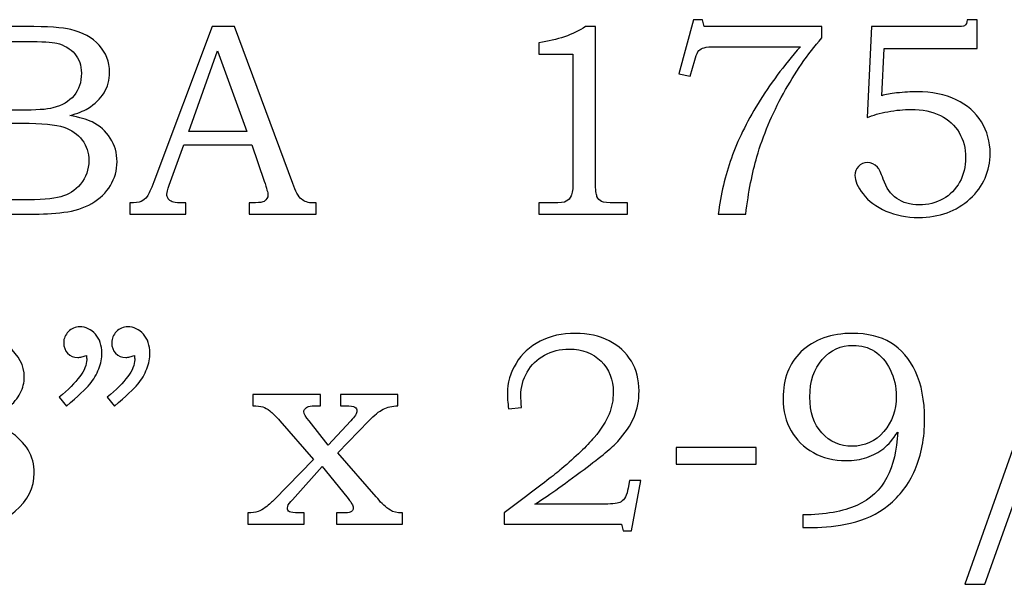
# Model space of a CAD drawing. Extents: x -2.49 to 2.11, y -0.14 to 2.91.
# Drawn here: x -2 to -1.41, y -0.14 to 0.2 of the extents above; entities that cross this region are included whole.
import ezdxf

# ---------------------------------------------------------------- set-up
doc = ezdxf.new("R2010")
doc.units = 0
doc.header["$MEASUREMENT"] = 0
doc.layers.add('LAYER_1', color=7, linetype='CONTINUOUS')

msp = doc.modelspace()

# ---------------------------------------------------------------- linework, layer by layer
at = {"layer": 'LAYER_1', "color": 250}
for points, knots in [([(-1.59402, 0.20407), (-1.59402, 0.20407), (-1.58863, 0.20407), (-1.58863, 0.20407), (-1.58863, 0.20407), (-1.58863, 0.20407), (-1.58766, 0.19993), (-1.58766, 0.19993), (-1.58766, 0.19993), (-1.58766, 0.19993), (-1.51655, 0.19993), (-1.51655, 0.19993), (-1.51655, 0.19993), (-1.51655, 0.19993), (-1.51655, 0.19301), (-1.51655, 0.19301), (-1.51655, 0.19301), (-1.52505, 0.18318), (-1.53278, 0.17201), (-1.53969, 0.15943), (-1.53969, 0.15943), (-1.54661, 0.14687), (-1.55197, 0.13409), (-1.55578, 0.12107), (-1.55578, 0.12107), (-1.55852, 0.11168), (-1.56077, 0.10012), (-1.56252, 0.0864), (-1.56252, 0.0864), (-1.56252, 0.0864), (-1.57919, 0.0864), (-1.57919, 0.0864), (-1.57919, 0.0864), (-1.57758, 0.09851), (-1.57491, 0.10982), (-1.57119, 0.12035), (-1.57119, 0.12035), (-1.56747, 0.13087), (-1.56211, 0.14187), (-1.55508, 0.15335), (-1.55508, 0.15335), (-1.54805, 0.16482), (-1.53952, 0.17626), (-1.52947, 0.1877), (-1.52947, 0.1877), (-1.52947, 0.1877), (-1.58019, 0.1877), (-1.58019, 0.1877), (-1.58019, 0.1877), (-1.58386, 0.1877), (-1.58639, 0.18754), (-1.58774, 0.18715), (-1.58774, 0.18715), (-1.58911, 0.18676), (-1.59016, 0.18618), (-1.59091, 0.18537), (-1.59091, 0.18537), (-1.59169, 0.18454), (-1.59233, 0.18309), (-1.59289, 0.18104), (-1.59289, 0.18104), (-1.59289, 0.18104), (-1.59327, 0.17951), (-1.59327, 0.17951), (-1.59327, 0.17951), (-1.59327, 0.17951), (-1.59605, 0.1699), (-1.59605, 0.1699), (-1.59605, 0.1699), (-1.59605, 0.1699), (-1.60297, 0.17137), (-1.60297, 0.17137), (-1.60297, 0.17137), (-1.60297, 0.17137), (-1.59402, 0.20407), (-1.59402, 0.20407)], [0, 0, 0, 0, 0.052632, 0.052632, 0.052632, 0.052632, 0.105263, 0.105263, 0.105263, 0.105263, 0.157895, 0.157895, 0.157895, 0.157895, 0.210526, 0.210526, 0.210526, 0.210526, 0.263158, 0.263158, 0.263158, 0.263158, 0.315789, 0.315789, 0.315789, 0.315789, 0.368421, 0.368421, 0.368421, 0.368421, 0.421053, 0.421053, 0.421053, 0.421053, 0.473684, 0.473684, 0.473684, 0.473684, 0.526316, 0.526316, 0.526316, 0.526316, 0.578947, 0.578947, 0.578947, 0.578947, 0.631579, 0.631579, 0.631579, 0.631579, 0.684211, 0.684211, 0.684211, 0.684211, 0.736842, 0.736842, 0.736842, 0.736842, 0.789474, 0.789474, 0.789474, 0.789474, 0.842105, 0.842105, 0.842105, 0.842105, 0.894737, 0.894737, 0.894737, 0.894737, 0.947368, 0.947368, 0.947368, 0.947368, 1, 1, 1, 1]), ([(-1.48633, 0.19993), (-1.48633, 0.19993), (-1.43572, 0.19993), (-1.43572, 0.19993), (-1.43572, 0.19993), (-1.43263, 0.19993), (-1.43074, 0.20009), (-1.43011, 0.20043), (-1.43011, 0.20043), (-1.42919, 0.20096), (-1.42863, 0.20212), (-1.42847, 0.2039), (-1.42847, 0.2039), (-1.42847, 0.2039), (-1.42252, 0.2039), (-1.42252, 0.2039), (-1.42252, 0.2039), (-1.42252, 0.2039), (-1.42252, 0.18673), (-1.42252, 0.18673), (-1.42252, 0.18673), (-1.42252, 0.18673), (-1.47877, 0.18673), (-1.47877, 0.18673), (-1.47877, 0.18673), (-1.47877, 0.18673), (-1.48016, 0.15809), (-1.48016, 0.15809), (-1.48016, 0.15809), (-1.47783, 0.15876), (-1.47485, 0.15929), (-1.47127, 0.15974), (-1.47127, 0.15974), (-1.46666, 0.16026), (-1.46255, 0.16054), (-1.45891, 0.16054), (-1.45891, 0.16054), (-1.44985, 0.16054), (-1.44197, 0.1589), (-1.43522, 0.15565), (-1.43522, 0.15565), (-1.4285, 0.1524), (-1.42339, 0.14793), (-1.41989, 0.14226), (-1.41989, 0.14226), (-1.41639, 0.13659), (-1.41463, 0.13026), (-1.41463, 0.12326), (-1.41463, 0.12326), (-1.41463, 0.11243), (-1.41872, 0.10324), (-1.42685, 0.09571), (-1.42685, 0.09571), (-1.435, 0.08821), (-1.44535, 0.08446), (-1.45794, 0.08446), (-1.45794, 0.08446), (-1.46522, 0.08446), (-1.47177, 0.08576), (-1.47766, 0.08835), (-1.47766, 0.08835), (-1.48355, 0.09096), (-1.48816, 0.0944), (-1.49147, 0.09865), (-1.49147, 0.09865), (-1.49477, 0.1029), (-1.49644, 0.10665), (-1.49644, 0.10985), (-1.49644, 0.10985), (-1.49644, 0.11196), (-1.49572, 0.11379), (-1.4943, 0.11535), (-1.4943, 0.11535), (-1.49291, 0.11687), (-1.49108, 0.11765), (-1.48885, 0.11765), (-1.48885, 0.11765), (-1.48658, 0.11765), (-1.48458, 0.11671), (-1.48283, 0.11479), (-1.48283, 0.11479), (-1.48185, 0.11382), (-1.48069, 0.11143), (-1.47933, 0.10765), (-1.47933, 0.10765), (-1.4775, 0.10232), (-1.47474, 0.09843), (-1.47111, 0.09593), (-1.47111, 0.09593), (-1.46755, 0.09337), (-1.46302, 0.09209), (-1.45761, 0.09209), (-1.45761, 0.09209), (-1.45219, 0.09209), (-1.44735, 0.09329), (-1.44313, 0.09565), (-1.44313, 0.09565), (-1.43888, 0.09798), (-1.43555, 0.1014), (-1.43311, 0.10582), (-1.43311, 0.10582), (-1.43066, 0.11024), (-1.42944, 0.11515), (-1.42944, 0.12057), (-1.42944, 0.12057), (-1.42944, 0.12629), (-1.43077, 0.13135), (-1.43341, 0.13579), (-1.43341, 0.13579), (-1.43602, 0.14024), (-1.4398, 0.1437), (-1.44472, 0.14612), (-1.44472, 0.14612), (-1.44963, 0.14857), (-1.45561, 0.14979), (-1.46266, 0.14979), (-1.46266, 0.14979), (-1.46694, 0.14979), (-1.47155, 0.14935), (-1.47644, 0.1484), (-1.47644, 0.1484), (-1.48135, 0.14748), (-1.48558, 0.14632), (-1.48911, 0.1449), (-1.48911, 0.1449), (-1.48911, 0.1449), (-1.48633, 0.19993), (-1.48633, 0.19993)], [0, 0, 0, 0, 0.03125, 0.03125, 0.03125, 0.03125, 0.0625, 0.0625, 0.0625, 0.0625, 0.09375, 0.09375, 0.09375, 0.09375, 0.125, 0.125, 0.125, 0.125, 0.15625, 0.15625, 0.15625, 0.15625, 0.1875, 0.1875, 0.1875, 0.1875, 0.21875, 0.21875, 0.21875, 0.21875, 0.25, 0.25, 0.25, 0.25, 0.28125, 0.28125, 0.28125, 0.28125, 0.3125, 0.3125, 0.3125, 0.3125, 0.34375, 0.34375, 0.34375, 0.34375, 0.375, 0.375, 0.375, 0.375, 0.40625, 0.40625, 0.40625, 0.40625, 0.4375, 0.4375, 0.4375, 0.4375, 0.46875, 0.46875, 0.46875, 0.46875, 0.5, 0.5, 0.5, 0.5, 0.53125, 0.53125, 0.53125, 0.53125, 0.5625, 0.5625, 0.5625, 0.5625, 0.59375, 0.59375, 0.59375, 0.59375, 0.625, 0.625, 0.625, 0.625, 0.65625, 0.65625, 0.65625, 0.65625, 0.6875, 0.6875, 0.6875, 0.6875, 0.71875, 0.71875, 0.71875, 0.71875, 0.75, 0.75, 0.75, 0.75, 0.78125, 0.78125, 0.78125, 0.78125, 0.8125, 0.8125, 0.8125, 0.8125, 0.84375, 0.84375, 0.84375, 0.84375, 0.875, 0.875, 0.875, 0.875, 0.90625, 0.90625, 0.90625, 0.90625, 0.9375, 0.9375, 0.9375, 0.9375, 0.96875, 0.96875, 0.96875, 0.96875, 1, 1, 1, 1]), ([(-2.05194, 0.19993), (-2.05194, 0.19993), (-1.99797, 0.19993), (-1.99797, 0.19993), (-1.99797, 0.19993), (-1.9848, 0.19993), (-1.97577, 0.19932), (-1.97089, 0.19812), (-1.97089, 0.19812), (-1.96366, 0.1964), (-1.95797, 0.19326), (-1.95374, 0.1887), (-1.95374, 0.1887), (-1.94955, 0.18415), (-1.94744, 0.17865), (-1.94744, 0.17226), (-1.94744, 0.17226), (-1.94744, 0.16765), (-1.94855, 0.16351), (-1.95077, 0.15985), (-1.95077, 0.15985), (-1.953, 0.15618), (-1.95624, 0.15304), (-1.96047, 0.15046), (-1.96047, 0.15046), (-1.96319, 0.14876), (-1.96686, 0.14732), (-1.97152, 0.14612), (-1.97152, 0.14612), (-1.96561, 0.14504), (-1.96111, 0.14374), (-1.95802, 0.14224), (-1.95802, 0.14224), (-1.95336, 0.13996), (-1.94966, 0.13671), (-1.94697, 0.13246), (-1.94697, 0.13246), (-1.94424, 0.12824), (-1.94289, 0.12346), (-1.94289, 0.11815), (-1.94289, 0.11815), (-1.94289, 0.11298), (-1.94422, 0.10821), (-1.94689, 0.10382), (-1.94689, 0.10382), (-1.94952, 0.09943), (-1.9533, 0.09582), (-1.95813, 0.09298), (-1.95813, 0.09298), (-1.963, 0.09018), (-1.96866, 0.08837), (-1.97511, 0.08757), (-1.97511, 0.08757), (-1.98158, 0.08679), (-1.98822, 0.0864), (-1.99505, 0.0864), (-1.99505, 0.0864), (-1.99505, 0.0864), (-2.05194, 0.0864), (-2.05194, 0.0864), (-2.05194, 0.0864), (-2.05194, 0.0864), (-2.05194, 0.09324), (-2.05194, 0.09324), (-2.05194, 0.09324), (-2.05194, 0.09324), (-2.04811, 0.09324), (-2.04811, 0.09324), (-2.04811, 0.09324), (-2.04441, 0.09324), (-2.04191, 0.09382), (-2.04055, 0.09496), (-2.04055, 0.09496), (-2.03858, 0.09651), (-2.03761, 0.09912), (-2.03761, 0.10276), (-2.03761, 0.10276), (-2.03761, 0.10276), (-2.03761, 0.18162), (-2.03761, 0.18162), (-2.03761, 0.18162), (-2.03761, 0.18532), (-2.03791, 0.18782), (-2.0385, 0.18918), (-2.0385, 0.18918), (-2.03911, 0.19054), (-2.04, 0.19151), (-2.04119, 0.19212), (-2.04119, 0.19212), (-2.04238, 0.1927), (-2.04469, 0.19301), (-2.04811, 0.19301), (-2.04811, 0.19301), (-2.04811, 0.19301), (-2.05194, 0.19301), (-2.05194, 0.19301), (-2.05194, 0.19301), (-2.05194, 0.19301), (-2.05194, 0.19993), (-2.05194, 0.19993)], [0, 0, 0, 0, 0.04, 0.04, 0.04, 0.04, 0.08, 0.08, 0.08, 0.08, 0.12, 0.12, 0.12, 0.12, 0.16, 0.16, 0.16, 0.16, 0.2, 0.2, 0.2, 0.2, 0.24, 0.24, 0.24, 0.24, 0.28, 0.28, 0.28, 0.28, 0.32, 0.32, 0.32, 0.32, 0.36, 0.36, 0.36, 0.36, 0.4, 0.4, 0.4, 0.4, 0.44, 0.44, 0.44, 0.44, 0.48, 0.48, 0.48, 0.48, 0.52, 0.52, 0.52, 0.52, 0.56, 0.56, 0.56, 0.56, 0.6, 0.6, 0.6, 0.6, 0.64, 0.64, 0.64, 0.64, 0.68, 0.68, 0.68, 0.68, 0.72, 0.72, 0.72, 0.72, 0.76, 0.76, 0.76, 0.76, 0.8, 0.8, 0.8, 0.8, 0.84, 0.84, 0.84, 0.84, 0.88, 0.88, 0.88, 0.88, 0.92, 0.92, 0.92, 0.92, 0.96, 0.96, 0.96, 0.96, 1, 1, 1, 1]), ([(-1.88528, 0.19993), (-1.88528, 0.19993), (-1.87186, 0.19993), (-1.87186, 0.19993), (-1.87186, 0.19993), (-1.87186, 0.19993), (-1.83661, 0.10504), (-1.83661, 0.10504), (-1.83661, 0.10504), (-1.83489, 0.10026), (-1.83314, 0.09709), (-1.83136, 0.09557), (-1.83136, 0.09557), (-1.82961, 0.09401), (-1.82722, 0.09324), (-1.82425, 0.09324), (-1.82425, 0.09324), (-1.82425, 0.09324), (-1.82247, 0.09324), (-1.82247, 0.09324), (-1.82247, 0.09324), (-1.82247, 0.09324), (-1.82247, 0.0864), (-1.82247, 0.0864), (-1.82247, 0.0864), (-1.82247, 0.0864), (-1.86291, 0.0864), (-1.86291, 0.0864), (-1.86291, 0.0864), (-1.86291, 0.0864), (-1.86291, 0.09324), (-1.86291, 0.09324), (-1.86291, 0.09324), (-1.86161, 0.09335), (-1.86033, 0.0934), (-1.85908, 0.0934), (-1.85908, 0.0934), (-1.85647, 0.0934), (-1.85478, 0.09368), (-1.85394, 0.09421), (-1.85394, 0.09421), (-1.85239, 0.09524), (-1.85158, 0.09654), (-1.85158, 0.09812), (-1.85158, 0.09812), (-1.85158, 0.09926), (-1.85236, 0.10204), (-1.85386, 0.10651), (-1.85386, 0.10651), (-1.85386, 0.10651), (-1.86136, 0.12848), (-1.86136, 0.12848), (-1.86136, 0.12848), (-1.86136, 0.12848), (-1.90252, 0.12848), (-1.90252, 0.12848), (-1.90252, 0.12848), (-1.90252, 0.12848), (-1.91133, 0.1039), (-1.91133, 0.1039), (-1.91133, 0.1039), (-1.91225, 0.10135), (-1.91272, 0.09959), (-1.91272, 0.09859), (-1.91272, 0.09859), (-1.91272, 0.09751), (-1.91241, 0.09657), (-1.91186, 0.09576), (-1.91186, 0.09576), (-1.91128, 0.09496), (-1.91052, 0.09435), (-1.90952, 0.09393), (-1.90952, 0.09393), (-1.90855, 0.09351), (-1.907, 0.09332), (-1.9048, 0.09332), (-1.9048, 0.09332), (-1.90336, 0.09332), (-1.90217, 0.09329), (-1.90125, 0.09324), (-1.90125, 0.09324), (-1.90125, 0.09324), (-1.90125, 0.0864), (-1.90125, 0.0864), (-1.90125, 0.0864), (-1.90125, 0.0864), (-1.93517, 0.0864), (-1.93517, 0.0864), (-1.93517, 0.0864), (-1.93517, 0.0864), (-1.93517, 0.09324), (-1.93517, 0.09324), (-1.93517, 0.09324), (-1.93202, 0.09324), (-1.92975, 0.09354), (-1.92839, 0.09418), (-1.92839, 0.09418), (-1.927, 0.09479), (-1.92578, 0.09579), (-1.92475, 0.09718), (-1.92475, 0.09718), (-1.92372, 0.09857), (-1.92236, 0.10148), (-1.92069, 0.10593), (-1.92069, 0.10593), (-1.92069, 0.10593), (-1.88528, 0.19993), (-1.88528, 0.19993)], [0, 0, 0, 0, 0.037037, 0.037037, 0.037037, 0.037037, 0.074074, 0.074074, 0.074074, 0.074074, 0.111111, 0.111111, 0.111111, 0.111111, 0.148148, 0.148148, 0.148148, 0.148148, 0.185185, 0.185185, 0.185185, 0.185185, 0.222222, 0.222222, 0.222222, 0.222222, 0.259259, 0.259259, 0.259259, 0.259259, 0.296296, 0.296296, 0.296296, 0.296296, 0.333333, 0.333333, 0.333333, 0.333333, 0.37037, 0.37037, 0.37037, 0.37037, 0.407407, 0.407407, 0.407407, 0.407407, 0.444444, 0.444444, 0.444444, 0.444444, 0.481481, 0.481481, 0.481481, 0.481481, 0.518519, 0.518519, 0.518519, 0.518519, 0.555556, 0.555556, 0.555556, 0.555556, 0.592593, 0.592593, 0.592593, 0.592593, 0.62963, 0.62963, 0.62963, 0.62963, 0.666667, 0.666667, 0.666667, 0.666667, 0.703704, 0.703704, 0.703704, 0.703704, 0.740741, 0.740741, 0.740741, 0.740741, 0.777778, 0.777778, 0.777778, 0.777778, 0.814815, 0.814815, 0.814815, 0.814815, 0.851852, 0.851852, 0.851852, 0.851852, 0.888889, 0.888889, 0.888889, 0.888889, 0.925926, 0.925926, 0.925926, 0.925926, 0.962963, 0.962963, 0.962963, 0.962963, 1, 1, 1, 1]), ([(-1.65944, 0.19993), (-1.65944, 0.19993), (-1.65336, 0.19993), (-1.65336, 0.19993), (-1.65336, 0.19993), (-1.65336, 0.19993), (-1.65336, 0.10568), (-1.65336, 0.10568), (-1.65336, 0.10568), (-1.65336, 0.10124), (-1.65305, 0.09837), (-1.6525, 0.09709), (-1.6525, 0.09709), (-1.65191, 0.09582), (-1.651, 0.09487), (-1.64969, 0.09421), (-1.64969, 0.09421), (-1.64839, 0.09357), (-1.6458, 0.09324), (-1.64194, 0.09324), (-1.64194, 0.09324), (-1.64194, 0.09324), (-1.63397, 0.09324), (-1.63397, 0.09324), (-1.63397, 0.09324), (-1.63397, 0.09324), (-1.63397, 0.0864), (-1.63397, 0.0864), (-1.63397, 0.0864), (-1.63397, 0.0864), (-1.68761, 0.0864), (-1.68761, 0.0864), (-1.68761, 0.0864), (-1.68761, 0.0864), (-1.68761, 0.09324), (-1.68761, 0.09324), (-1.68761, 0.09324), (-1.68761, 0.09324), (-1.67875, 0.09324), (-1.67875, 0.09324), (-1.67875, 0.09324), (-1.67489, 0.09324), (-1.67233, 0.09357), (-1.67105, 0.09426), (-1.67105, 0.09426), (-1.66978, 0.09493), (-1.66878, 0.09601), (-1.66808, 0.09751), (-1.66808, 0.09751), (-1.66739, 0.09901), (-1.66702, 0.10174), (-1.66702, 0.10568), (-1.66702, 0.10568), (-1.66702, 0.10568), (-1.66702, 0.18315), (-1.66702, 0.18315), (-1.66702, 0.18315), (-1.66702, 0.18315), (-1.68761, 0.18315), (-1.68761, 0.18315), (-1.68761, 0.18315), (-1.68761, 0.18315), (-1.68761, 0.19015), (-1.68761, 0.19015), (-1.68761, 0.19015), (-1.67639, 0.19173), (-1.667, 0.19498), (-1.65944, 0.19993)], [0, 0, 0, 0, 0.058824, 0.058824, 0.058824, 0.058824, 0.117647, 0.117647, 0.117647, 0.117647, 0.176471, 0.176471, 0.176471, 0.176471, 0.235294, 0.235294, 0.235294, 0.235294, 0.294118, 0.294118, 0.294118, 0.294118, 0.352941, 0.352941, 0.352941, 0.352941, 0.411765, 0.411765, 0.411765, 0.411765, 0.470588, 0.470588, 0.470588, 0.470588, 0.529412, 0.529412, 0.529412, 0.529412, 0.588235, 0.588235, 0.588235, 0.588235, 0.647059, 0.647059, 0.647059, 0.647059, 0.705882, 0.705882, 0.705882, 0.705882, 0.764706, 0.764706, 0.764706, 0.764706, 0.823529, 0.823529, 0.823529, 0.823529, 0.882353, 0.882353, 0.882353, 0.882353, 0.941176, 0.941176, 0.941176, 0.941176, 1, 1, 1, 1]), ([(-2.02238, 0.1909), (-2.02238, 0.1909), (-2.02238, 0.14932), (-2.02238, 0.14932), (-2.02238, 0.14932), (-2.02238, 0.14932), (-2.00163, 0.14932), (-2.00163, 0.14932), (-2.00163, 0.14932), (-1.99194, 0.14932), (-1.98527, 0.14976), (-1.98172, 0.15068), (-1.98172, 0.15068), (-1.97611, 0.15215), (-1.97186, 0.15465), (-1.96889, 0.15818), (-1.96889, 0.15818), (-1.96594, 0.1617), (-1.96444, 0.16624), (-1.96444, 0.17176), (-1.96444, 0.17176), (-1.96444, 0.17643), (-1.9658, 0.18032), (-1.96847, 0.18346), (-1.96847, 0.18346), (-1.97116, 0.18657), (-1.97477, 0.1887), (-1.97927, 0.18985), (-1.97927, 0.18985), (-1.98219, 0.19054), (-1.98827, 0.1909), (-1.9975, 0.1909), (-1.9975, 0.1909), (-1.9975, 0.1909), (-2.02238, 0.1909), (-2.02238, 0.1909)], [0, 0, 0, 0, 0.111111, 0.111111, 0.111111, 0.111111, 0.222222, 0.222222, 0.222222, 0.222222, 0.333333, 0.333333, 0.333333, 0.333333, 0.444444, 0.444444, 0.444444, 0.444444, 0.555556, 0.555556, 0.555556, 0.555556, 0.666667, 0.666667, 0.666667, 0.666667, 0.777778, 0.777778, 0.777778, 0.777778, 0.888889, 0.888889, 0.888889, 0.888889, 1, 1, 1, 1]), ([(-1.89952, 0.13646), (-1.89952, 0.13646), (-1.86444, 0.13646), (-1.86444, 0.13646), (-1.86444, 0.13646), (-1.86444, 0.13646), (-1.88202, 0.18529), (-1.88202, 0.18529), (-1.88202, 0.18529), (-1.88202, 0.18529), (-1.89952, 0.13646), (-1.89952, 0.13646)], [0, 0, 0, 0, 0.333333, 0.333333, 0.333333, 0.333333, 0.666667, 0.666667, 0.666667, 0.666667, 1, 1, 1, 1]), ([(-2.02238, 0.14148), (-2.02238, 0.14148), (-2.02238, 0.10424), (-2.02238, 0.10424), (-2.02238, 0.10424), (-2.02238, 0.10048), (-2.02222, 0.09826), (-2.02191, 0.09754), (-2.02191, 0.09754), (-2.02147, 0.09657), (-2.02061, 0.0959), (-2.0193, 0.09551), (-2.0193, 0.09551), (-2.01838, 0.09524), (-2.01577, 0.09509), (-2.0115, 0.09509), (-2.0115, 0.09509), (-2.0115, 0.09509), (-2.00041, 0.09509), (-2.00041, 0.09509), (-2.00041, 0.09509), (-1.98947, 0.09509), (-1.98163, 0.09571), (-1.97694, 0.09693), (-1.97694, 0.09693), (-1.97224, 0.09815), (-1.96824, 0.10074), (-1.96494, 0.10468), (-1.96494, 0.10468), (-1.96163, 0.10859), (-1.95997, 0.11335), (-1.95997, 0.11887), (-1.95997, 0.11887), (-1.95997, 0.12354), (-1.96133, 0.12768), (-1.964, 0.13129), (-1.964, 0.13129), (-1.96669, 0.1349), (-1.97041, 0.13748), (-1.97516, 0.13909), (-1.97516, 0.13909), (-1.97991, 0.14071), (-1.98833, 0.14148), (-2.00041, 0.14148), (-2.00041, 0.14148), (-2.00041, 0.14148), (-2.02238, 0.14148), (-2.02238, 0.14148)], [0, 0, 0, 0, 0.083333, 0.083333, 0.083333, 0.083333, 0.166667, 0.166667, 0.166667, 0.166667, 0.25, 0.25, 0.25, 0.25, 0.333333, 0.333333, 0.333333, 0.333333, 0.416667, 0.416667, 0.416667, 0.416667, 0.5, 0.5, 0.5, 0.5, 0.583333, 0.583333, 0.583333, 0.583333, 0.666667, 0.666667, 0.666667, 0.666667, 0.75, 0.75, 0.75, 0.75, 0.833333, 0.833333, 0.833333, 0.833333, 0.916667, 0.916667, 0.916667, 0.916667, 1, 1, 1, 1]), ([(-1.97355, -0.02965), (-1.97355, -0.02965), (-1.97794, -0.02426), (-1.97794, -0.02426), (-1.97794, -0.02426), (-1.96682, -0.01521), (-1.96124, -0.00765), (-1.96124, -0.00157), (-1.96124, -0.00157), (-1.96124, -0.00088), (-1.9613, 0.00001), (-1.96141, 0.00104), (-1.96141, 0.00104), (-1.96232, 0.00065), (-1.96324, 0.00035), (-1.9641, 0.00015), (-1.9641, 0.00015), (-1.96496, -0.00007), (-1.96577, -0.00018), (-1.96655, -0.00018), (-1.96655, -0.00018), (-1.96916, -0.00018), (-1.97124, 0.00065), (-1.9728, 0.00235), (-1.9728, 0.00235), (-1.97438, 0.00401), (-1.97516, 0.00615), (-1.97516, 0.00876), (-1.97516, 0.00876), (-1.97516, 0.01132), (-1.97421, 0.01354), (-1.97232, 0.01543), (-1.97232, 0.01543), (-1.97041, 0.01735), (-1.96813, 0.01829), (-1.96549, 0.01829), (-1.96549, 0.01829), (-1.9618, 0.01829), (-1.95863, 0.01682), (-1.95599, 0.01385), (-1.95599, 0.01385), (-1.95338, 0.0109), (-1.95205, 0.00709), (-1.95205, 0.00243), (-1.95205, 0.00243), (-1.95205, -0.00063), (-1.95269, -0.00382), (-1.95394, -0.00715), (-1.95394, -0.00715), (-1.95519, -0.01049), (-1.95699, -0.01357), (-1.95938, -0.01643), (-1.95938, -0.01643), (-1.96177, -0.01926), (-1.96649, -0.02368), (-1.97355, -0.02965)], [0, 0, 0, 0, 0.071429, 0.071429, 0.071429, 0.071429, 0.142857, 0.142857, 0.142857, 0.142857, 0.214286, 0.214286, 0.214286, 0.214286, 0.285714, 0.285714, 0.285714, 0.285714, 0.357143, 0.357143, 0.357143, 0.357143, 0.428571, 0.428571, 0.428571, 0.428571, 0.5, 0.5, 0.5, 0.5, 0.571429, 0.571429, 0.571429, 0.571429, 0.642857, 0.642857, 0.642857, 0.642857, 0.714286, 0.714286, 0.714286, 0.714286, 0.785714, 0.785714, 0.785714, 0.785714, 0.857143, 0.857143, 0.857143, 0.857143, 0.928571, 0.928571, 0.928571, 0.928571, 1, 1, 1, 1]), ([(-1.94449, -0.02965), (-1.94449, -0.02965), (-1.94888, -0.02426), (-1.94888, -0.02426), (-1.94888, -0.02426), (-1.93777, -0.01521), (-1.93219, -0.00765), (-1.93219, -0.00157), (-1.93219, -0.00157), (-1.93219, -0.00088), (-1.93224, 0.00001), (-1.93235, 0.00104), (-1.93235, 0.00104), (-1.93327, 0.00065), (-1.93419, 0.00035), (-1.93505, 0.00015), (-1.93505, 0.00015), (-1.93591, -0.00007), (-1.93674, -0.00018), (-1.93757, -0.00018), (-1.93757, -0.00018), (-1.94013, -0.00018), (-1.94219, 0.00065), (-1.94374, 0.00235), (-1.94374, 0.00235), (-1.94532, 0.00401), (-1.9461, 0.00615), (-1.9461, 0.00876), (-1.9461, 0.00876), (-1.9461, 0.01132), (-1.94516, 0.01354), (-1.94327, 0.01543), (-1.94327, 0.01543), (-1.94138, 0.01735), (-1.93907, 0.01829), (-1.93644, 0.01829), (-1.93644, 0.01829), (-1.93274, 0.01829), (-1.92957, 0.01682), (-1.92694, 0.01385), (-1.92694, 0.01385), (-1.92433, 0.0109), (-1.92299, 0.00709), (-1.92299, 0.00243), (-1.92299, 0.00243), (-1.92299, -0.00063), (-1.92363, -0.00382), (-1.92488, -0.00715), (-1.92488, -0.00715), (-1.92613, -0.01049), (-1.92794, -0.01357), (-1.93032, -0.01643), (-1.93032, -0.01643), (-1.93271, -0.01926), (-1.93744, -0.02368), (-1.94449, -0.02965)], [0, 0, 0, 0, 0.071429, 0.071429, 0.071429, 0.071429, 0.142857, 0.142857, 0.142857, 0.142857, 0.214286, 0.214286, 0.214286, 0.214286, 0.285714, 0.285714, 0.285714, 0.285714, 0.357143, 0.357143, 0.357143, 0.357143, 0.428571, 0.428571, 0.428571, 0.428571, 0.5, 0.5, 0.5, 0.5, 0.571429, 0.571429, 0.571429, 0.571429, 0.642857, 0.642857, 0.642857, 0.642857, 0.714286, 0.714286, 0.714286, 0.714286, 0.785714, 0.785714, 0.785714, 0.785714, 0.857143, 0.857143, 0.857143, 0.857143, 0.928571, 0.928571, 0.928571, 0.928571, 1, 1, 1, 1]), ([(-1.36221, 0.01829), (-1.36221, 0.01829), (-1.4178, -0.13741), (-1.4178, -0.13741), (-1.4178, -0.13741), (-1.4178, -0.13741), (-1.42985, -0.13741), (-1.42985, -0.13741), (-1.42985, -0.13741), (-1.42985, -0.13741), (-1.3746, 0.01829), (-1.3746, 0.01829), (-1.3746, 0.01829), (-1.3746, 0.01829), (-1.36221, 0.01829), (-1.36221, 0.01829)], [0, 0, 0, 0, 0.25, 0.25, 0.25, 0.25, 0.5, 0.5, 0.5, 0.5, 0.75, 0.75, 0.75, 0.75, 1, 1, 1, 1]), ([(-2.02255, -0.0381), (-2.01613, -0.04054), (-2.01124, -0.04285), (-2.00788, -0.04502), (-2.00788, -0.04502), (-2.00296, -0.04818), (-1.99924, -0.05188), (-1.99674, -0.05613), (-1.99674, -0.05613), (-1.99424, -0.06041), (-1.99299, -0.06502), (-1.99299, -0.07002), (-1.99299, -0.07002), (-1.99299, -0.07896), (-1.99685, -0.08671), (-2.00455, -0.09324), (-2.00455, -0.09324), (-2.01227, -0.09979), (-2.02266, -0.10304), (-2.03572, -0.10304), (-2.03572, -0.10304), (-2.04955, -0.10304), (-2.06041, -0.09935), (-2.06827, -0.09199), (-2.06827, -0.09199), (-2.07452, -0.08607), (-2.07763, -0.07938), (-2.07763, -0.07188), (-2.07763, -0.07188), (-2.07763, -0.06585), (-2.07552, -0.06046), (-2.0713, -0.05568), (-2.0713, -0.05568), (-2.06619, -0.04999), (-2.05891, -0.04554), (-2.04946, -0.04235), (-2.04946, -0.04235), (-2.05685, -0.03888), (-2.06216, -0.03535), (-2.06544, -0.03176), (-2.06544, -0.03176), (-2.0696, -0.02704), (-2.07169, -0.02138), (-2.07169, -0.01477), (-2.07169, -0.01477), (-2.07169, -0.00657), (-2.0686, 0.00007), (-2.06241, 0.00509), (-2.06241, 0.00509), (-2.05483, 0.01129), (-2.04533, 0.01437), (-2.03394, 0.01437), (-2.03394, 0.01437), (-2.02352, 0.01437), (-2.0151, 0.0117), (-2.00866, 0.00637), (-2.00866, 0.00637), (-2.00224, 0.00101), (-1.99902, -0.0051), (-1.99902, -0.01199), (-1.99902, -0.01199), (-1.99902, -0.01541), (-1.99983, -0.01868), (-2.00141, -0.0218), (-2.00141, -0.0218), (-2.00302, -0.02491), (-2.00546, -0.02782), (-2.0088, -0.03049), (-2.0088, -0.03049), (-2.0121, -0.03318), (-2.01669, -0.03571), (-2.02255, -0.0381)], [0, 0, 0, 0, 0.055556, 0.055556, 0.055556, 0.055556, 0.111111, 0.111111, 0.111111, 0.111111, 0.166667, 0.166667, 0.166667, 0.166667, 0.222222, 0.222222, 0.222222, 0.222222, 0.277778, 0.277778, 0.277778, 0.277778, 0.333333, 0.333333, 0.333333, 0.333333, 0.388889, 0.388889, 0.388889, 0.388889, 0.444444, 0.444444, 0.444444, 0.444444, 0.5, 0.5, 0.5, 0.5, 0.555556, 0.555556, 0.555556, 0.555556, 0.611111, 0.611111, 0.611111, 0.611111, 0.666667, 0.666667, 0.666667, 0.666667, 0.722222, 0.722222, 0.722222, 0.722222, 0.777778, 0.777778, 0.777778, 0.777778, 0.833333, 0.833333, 0.833333, 0.833333, 0.888889, 0.888889, 0.888889, 0.888889, 0.944444, 0.944444, 0.944444, 0.944444, 1, 1, 1, 1]), ([(-1.69816, -0.03038), (-1.69816, -0.03038), (-1.70605, -0.03135), (-1.70605, -0.03135), (-1.70605, -0.03135), (-1.70649, -0.02752), (-1.70671, -0.02435), (-1.70671, -0.02191), (-1.70671, -0.02191), (-1.70671, -0.01552), (-1.70496, -0.00946), (-1.70149, -0.00377), (-1.70149, -0.00377), (-1.69802, 0.00193), (-1.69319, 0.00637), (-1.68696, 0.00957), (-1.68696, 0.00957), (-1.68077, 0.01279), (-1.67363, 0.01437), (-1.6656, 0.01437), (-1.6656, 0.01437), (-1.65785, 0.01437), (-1.65105, 0.01287), (-1.64519, 0.00987), (-1.64519, 0.00987), (-1.63933, 0.00685), (-1.63485, 0.00273), (-1.63172, -0.00252), (-1.63172, -0.00252), (-1.6286, -0.00774), (-1.62705, -0.01371), (-1.62705, -0.02046), (-1.62705, -0.02046), (-1.62705, -0.02615), (-1.62805, -0.03143), (-1.6301, -0.03626), (-1.6301, -0.03626), (-1.63213, -0.04113), (-1.63541, -0.04604), (-1.63991, -0.05096), (-1.63991, -0.05096), (-1.64327, -0.05465), (-1.65007, -0.06029), (-1.66033, -0.06791), (-1.66033, -0.06791), (-1.67324, -0.07754), (-1.68313, -0.08454), (-1.69002, -0.08891), (-1.69002, -0.08891), (-1.69002, -0.08891), (-1.64771, -0.08891), (-1.64771, -0.08891), (-1.64771, -0.08891), (-1.64271, -0.08891), (-1.63946, -0.08843), (-1.63794, -0.08752), (-1.63794, -0.08752), (-1.63583, -0.08632), (-1.63438, -0.08354), (-1.63363, -0.07921), (-1.63363, -0.07921), (-1.63363, -0.07921), (-1.63291, -0.07457), (-1.63291, -0.07457), (-1.63291, -0.07457), (-1.63291, -0.07457), (-1.62599, -0.07457), (-1.62599, -0.07457), (-1.62599, -0.07457), (-1.62599, -0.07457), (-1.63152, -0.10515), (-1.63152, -0.10515), (-1.63152, -0.10515), (-1.63152, -0.10515), (-1.63671, -0.10515), (-1.63671, -0.10515), (-1.63671, -0.10515), (-1.63671, -0.10515), (-1.63763, -0.1011), (-1.63763, -0.1011), (-1.63763, -0.1011), (-1.63763, -0.1011), (-1.70874, -0.1011), (-1.70874, -0.1011), (-1.70874, -0.1011), (-1.70874, -0.1011), (-1.70874, -0.09426), (-1.70874, -0.09426), (-1.70874, -0.09426), (-1.70874, -0.09426), (-1.69571, -0.08441), (-1.69571, -0.08441), (-1.69571, -0.08441), (-1.68585, -0.0771), (-1.6786, -0.07149), (-1.67399, -0.06757), (-1.67399, -0.06757), (-1.66527, -0.06018), (-1.65869, -0.05388), (-1.65427, -0.04865), (-1.65427, -0.04865), (-1.64985, -0.04341), (-1.6468, -0.03868), (-1.64516, -0.03449), (-1.64516, -0.03449), (-1.64349, -0.0303), (-1.64266, -0.02588), (-1.64266, -0.02126), (-1.64266, -0.02126), (-1.64266, -0.01363), (-1.64513, -0.00735), (-1.65002, -0.00246), (-1.65002, -0.00246), (-1.65494, 0.00243), (-1.66133, 0.00485), (-1.66919, 0.00485), (-1.66919, 0.00485), (-1.67483, 0.00485), (-1.67988, 0.00365), (-1.6843, 0.0012), (-1.6843, 0.0012), (-1.68871, -0.00124), (-1.69219, -0.00465), (-1.69474, -0.00907), (-1.69474, -0.00907), (-1.6973, -0.01346), (-1.69857, -0.01821), (-1.69857, -0.0233), (-1.69857, -0.0233), (-1.69857, -0.02521), (-1.69844, -0.02757), (-1.69816, -0.03038)], [0, 0, 0, 0, 0.030303, 0.030303, 0.030303, 0.030303, 0.060606, 0.060606, 0.060606, 0.060606, 0.090909, 0.090909, 0.090909, 0.090909, 0.121212, 0.121212, 0.121212, 0.121212, 0.151515, 0.151515, 0.151515, 0.151515, 0.181818, 0.181818, 0.181818, 0.181818, 0.212121, 0.212121, 0.212121, 0.212121, 0.242424, 0.242424, 0.242424, 0.242424, 0.272727, 0.272727, 0.272727, 0.272727, 0.30303, 0.30303, 0.30303, 0.30303, 0.333333, 0.333333, 0.333333, 0.333333, 0.363636, 0.363636, 0.363636, 0.363636, 0.393939, 0.393939, 0.393939, 0.393939, 0.424242, 0.424242, 0.424242, 0.424242, 0.454545, 0.454545, 0.454545, 0.454545, 0.484848, 0.484848, 0.484848, 0.484848, 0.515152, 0.515152, 0.515152, 0.515152, 0.545455, 0.545455, 0.545455, 0.545455, 0.575758, 0.575758, 0.575758, 0.575758, 0.606061, 0.606061, 0.606061, 0.606061, 0.636364, 0.636364, 0.636364, 0.636364, 0.666667, 0.666667, 0.666667, 0.666667, 0.69697, 0.69697, 0.69697, 0.69697, 0.727273, 0.727273, 0.727273, 0.727273, 0.757576, 0.757576, 0.757576, 0.757576, 0.787879, 0.787879, 0.787879, 0.787879, 0.818182, 0.818182, 0.818182, 0.818182, 0.848485, 0.848485, 0.848485, 0.848485, 0.878788, 0.878788, 0.878788, 0.878788, 0.909091, 0.909091, 0.909091, 0.909091, 0.939394, 0.939394, 0.939394, 0.939394, 0.969697, 0.969697, 0.969697, 0.969697, 1, 1, 1, 1]), ([(-1.52794, -0.10304), (-1.52794, -0.10304), (-1.52794, -0.09549), (-1.52794, -0.09549), (-1.52794, -0.09549), (-1.51446, -0.09532), (-1.5036, -0.09338), (-1.49533, -0.08965), (-1.49533, -0.08965), (-1.48705, -0.08596), (-1.48099, -0.08035), (-1.4771, -0.07285), (-1.4771, -0.07285), (-1.47321, -0.06538), (-1.47105, -0.05621), (-1.47055, -0.04535), (-1.47055, -0.04535), (-1.47333, -0.04957), (-1.47616, -0.05288), (-1.47905, -0.05521), (-1.47905, -0.05521), (-1.48196, -0.05754), (-1.48535, -0.05935), (-1.48921, -0.06065), (-1.48921, -0.06065), (-1.4931, -0.06196), (-1.49733, -0.0626), (-1.50188, -0.0626), (-1.50188, -0.0626), (-1.50927, -0.0626), (-1.51583, -0.06099), (-1.5216, -0.05771), (-1.5216, -0.05771), (-1.52738, -0.05446), (-1.53188, -0.05007), (-1.53507, -0.04454), (-1.53507, -0.04454), (-1.5383, -0.03902), (-1.53988, -0.03249), (-1.53988, -0.02502), (-1.53988, -0.02502), (-1.53988, -0.01307), (-1.53627, -0.00368), (-1.52907, 0.00315), (-1.52907, 0.00315), (-1.52107, 0.01062), (-1.51071, 0.01437), (-1.49796, 0.01437), (-1.49796, 0.01437), (-1.4888, 0.01437), (-1.48107, 0.01248), (-1.47477, 0.00868), (-1.47477, 0.00868), (-1.46849, 0.00487), (-1.46349, -0.00093), (-1.4598, -0.00874), (-1.4598, -0.00874), (-1.45613, -0.01654), (-1.45427, -0.02615), (-1.45427, -0.03754), (-1.45427, -0.03754), (-1.45427, -0.04893), (-1.45619, -0.0591), (-1.46005, -0.06807), (-1.46005, -0.06807), (-1.46391, -0.07702), (-1.4693, -0.08418), (-1.47621, -0.08957), (-1.47621, -0.08957), (-1.48313, -0.09499), (-1.49074, -0.09857), (-1.49902, -0.10038), (-1.49902, -0.10038), (-1.50733, -0.10215), (-1.51485, -0.10304), (-1.52157, -0.10304), (-1.52157, -0.10304), (-1.52157, -0.10304), (-1.52794, -0.10304), (-1.52794, -0.10304)], [0, 0, 0, 0, 0.05, 0.05, 0.05, 0.05, 0.1, 0.1, 0.1, 0.1, 0.15, 0.15, 0.15, 0.15, 0.2, 0.2, 0.2, 0.2, 0.25, 0.25, 0.25, 0.25, 0.3, 0.3, 0.3, 0.3, 0.35, 0.35, 0.35, 0.35, 0.4, 0.4, 0.4, 0.4, 0.45, 0.45, 0.45, 0.45, 0.5, 0.5, 0.5, 0.5, 0.55, 0.55, 0.55, 0.55, 0.6, 0.6, 0.6, 0.6, 0.65, 0.65, 0.65, 0.65, 0.7, 0.7, 0.7, 0.7, 0.75, 0.75, 0.75, 0.75, 0.8, 0.8, 0.8, 0.8, 0.85, 0.85, 0.85, 0.85, 0.9, 0.9, 0.9, 0.9, 0.95, 0.95, 0.95, 0.95, 1, 1, 1, 1]), ([(-1.49813, -0.05391), (-1.49038, -0.05391), (-1.48399, -0.05096), (-1.47896, -0.04507), (-1.47896, -0.04507), (-1.47396, -0.03918), (-1.47144, -0.0321), (-1.47144, -0.0238), (-1.47144, -0.0238), (-1.47144, -0.01793), (-1.47266, -0.01252), (-1.4751, -0.00754), (-1.4751, -0.00754), (-1.47755, -0.0026), (-1.48069, 0.00109), (-1.48452, 0.00351), (-1.48452, 0.00351), (-1.48833, 0.00593), (-1.49269, 0.00712), (-1.49757, 0.00712), (-1.49757, 0.00712), (-1.50499, 0.00712), (-1.51121, 0.00429), (-1.51621, -0.00138), (-1.51621, -0.00138), (-1.52119, -0.00704), (-1.52369, -0.01465), (-1.52369, -0.02418), (-1.52369, -0.02418), (-1.52369, -0.03332), (-1.52127, -0.04054), (-1.51641, -0.04588), (-1.51641, -0.04588), (-1.51155, -0.05124), (-1.50546, -0.05391), (-1.49813, -0.05391)], [0, 0, 0, 0, 0.111111, 0.111111, 0.111111, 0.111111, 0.222222, 0.222222, 0.222222, 0.222222, 0.333333, 0.333333, 0.333333, 0.333333, 0.444444, 0.444444, 0.444444, 0.444444, 0.555556, 0.555556, 0.555556, 0.555556, 0.666667, 0.666667, 0.666667, 0.666667, 0.777778, 0.777778, 0.777778, 0.777778, 0.888889, 0.888889, 0.888889, 0.888889, 1, 1, 1, 1]), ([(-1.86069, -0.02257), (-1.86069, -0.02257), (-1.81974, -0.02257), (-1.81974, -0.02257), (-1.81974, -0.02257), (-1.81974, -0.02257), (-1.81974, -0.02941), (-1.81974, -0.02941), (-1.81974, -0.02941), (-1.81974, -0.02941), (-1.82257, -0.02941), (-1.82257, -0.02941), (-1.82257, -0.02941), (-1.82421, -0.02941), (-1.82571, -0.0296), (-1.82707, -0.02996), (-1.82707, -0.02996), (-1.82788, -0.03018), (-1.82855, -0.0306), (-1.82905, -0.03124), (-1.82905, -0.03124), (-1.82957, -0.03185), (-1.82982, -0.03243), (-1.82982, -0.03299), (-1.82982, -0.03299), (-1.82982, -0.03424), (-1.8288, -0.0361), (-1.82674, -0.0386), (-1.82674, -0.0386), (-1.82674, -0.0386), (-1.8151, -0.05324), (-1.8151, -0.05324), (-1.8151, -0.05324), (-1.8151, -0.05324), (-1.80152, -0.0386), (-1.80152, -0.0386), (-1.80152, -0.0386), (-1.79902, -0.03588), (-1.79777, -0.03385), (-1.79777, -0.03249), (-1.79777, -0.03249), (-1.79777, -0.03152), (-1.79821, -0.03076), (-1.79907, -0.03021), (-1.79907, -0.03021), (-1.79994, -0.02968), (-1.8018, -0.02941), (-1.80469, -0.02941), (-1.80469, -0.02941), (-1.80469, -0.02941), (-1.80777, -0.02941), (-1.80777, -0.02941), (-1.80777, -0.02941), (-1.80777, -0.02941), (-1.80777, -0.02257), (-1.80777, -0.02257), (-1.80777, -0.02257), (-1.80777, -0.02257), (-1.77302, -0.02257), (-1.77302, -0.02257), (-1.77302, -0.02257), (-1.77302, -0.02257), (-1.77302, -0.02941), (-1.77302, -0.02941), (-1.77302, -0.02941), (-1.77644, -0.02957), (-1.77938, -0.03026), (-1.78185, -0.03152), (-1.78185, -0.03152), (-1.78432, -0.03276), (-1.78724, -0.03513), (-1.7906, -0.0386), (-1.7906, -0.0386), (-1.7906, -0.0386), (-1.80924, -0.05796), (-1.80924, -0.05796), (-1.80924, -0.05796), (-1.80924, -0.05796), (-1.78605, -0.08441), (-1.78605, -0.08441), (-1.78605, -0.08441), (-1.78605, -0.08441), (-1.78516, -0.08554), (-1.78516, -0.08554), (-1.78516, -0.08554), (-1.78288, -0.08849), (-1.78032, -0.09085), (-1.77749, -0.09263), (-1.77749, -0.09263), (-1.77594, -0.09365), (-1.77349, -0.09421), (-1.77019, -0.09426), (-1.77019, -0.09426), (-1.77019, -0.09426), (-1.77019, -0.1011), (-1.77019, -0.1011), (-1.77019, -0.1011), (-1.77019, -0.1011), (-1.81013, -0.1011), (-1.81013, -0.1011), (-1.81013, -0.1011), (-1.81013, -0.1011), (-1.81013, -0.09426), (-1.81013, -0.09426), (-1.81013, -0.09426), (-1.81013, -0.09426), (-1.80671, -0.09426), (-1.80671, -0.09426), (-1.80671, -0.09426), (-1.8041, -0.09426), (-1.80246, -0.0941), (-1.80174, -0.09376), (-1.80174, -0.09376), (-1.80057, -0.09324), (-1.79996, -0.09232), (-1.79996, -0.09102), (-1.79996, -0.09102), (-1.79996, -0.08982), (-1.80127, -0.08763), (-1.80388, -0.08441), (-1.80388, -0.08441), (-1.80388, -0.08441), (-1.81869, -0.06626), (-1.81869, -0.06626), (-1.81869, -0.06626), (-1.81869, -0.06626), (-1.83521, -0.08441), (-1.83521, -0.08441), (-1.83521, -0.08441), (-1.83521, -0.08441), (-1.83682, -0.08638), (-1.83682, -0.08638), (-1.83682, -0.08638), (-1.83682, -0.08638), (-1.83771, -0.08735), (-1.83771, -0.08735), (-1.83771, -0.08735), (-1.83907, -0.08882), (-1.83977, -0.0901), (-1.83977, -0.09124), (-1.83977, -0.09124), (-1.83977, -0.09229), (-1.83935, -0.09304), (-1.83849, -0.09354), (-1.83849, -0.09354), (-1.83766, -0.09402), (-1.83577, -0.09426), (-1.83285, -0.09426), (-1.83285, -0.09426), (-1.83285, -0.09426), (-1.82957, -0.09426), (-1.82957, -0.09426), (-1.82957, -0.09426), (-1.82957, -0.09426), (-1.82957, -0.1011), (-1.82957, -0.1011), (-1.82957, -0.1011), (-1.82957, -0.1011), (-1.86385, -0.1011), (-1.86385, -0.1011), (-1.86385, -0.1011), (-1.86385, -0.1011), (-1.86385, -0.09426), (-1.86385, -0.09426), (-1.86385, -0.09426), (-1.86119, -0.09421), (-1.8591, -0.09393), (-1.85757, -0.09341), (-1.85757, -0.09341), (-1.85607, -0.09291), (-1.8546, -0.0921), (-1.85319, -0.09102), (-1.85319, -0.09102), (-1.85074, -0.08904), (-1.84899, -0.08752), (-1.84791, -0.08638), (-1.84791, -0.08638), (-1.84791, -0.08638), (-1.82405, -0.06188), (-1.82405, -0.06188), (-1.82405, -0.06188), (-1.82405, -0.06188), (-1.84432, -0.0386), (-1.84432, -0.0386), (-1.84432, -0.0386), (-1.84688, -0.03571), (-1.84888, -0.03371), (-1.85038, -0.03254), (-1.85038, -0.03254), (-1.85188, -0.03138), (-1.85332, -0.03054), (-1.85474, -0.0301), (-1.85474, -0.0301), (-1.85616, -0.02963), (-1.85813, -0.02941), (-1.86069, -0.02941), (-1.86069, -0.02941), (-1.86069, -0.02941), (-1.86069, -0.02257), (-1.86069, -0.02257)], [0, 0, 0, 0, 0.02, 0.02, 0.02, 0.02, 0.04, 0.04, 0.04, 0.04, 0.06, 0.06, 0.06, 0.06, 0.08, 0.08, 0.08, 0.08, 0.1, 0.1, 0.1, 0.1, 0.12, 0.12, 0.12, 0.12, 0.14, 0.14, 0.14, 0.14, 0.16, 0.16, 0.16, 0.16, 0.18, 0.18, 0.18, 0.18, 0.2, 0.2, 0.2, 0.2, 0.22, 0.22, 0.22, 0.22, 0.24, 0.24, 0.24, 0.24, 0.26, 0.26, 0.26, 0.26, 0.28, 0.28, 0.28, 0.28, 0.3, 0.3, 0.3, 0.3, 0.32, 0.32, 0.32, 0.32, 0.34, 0.34, 0.34, 0.34, 0.36, 0.36, 0.36, 0.36, 0.38, 0.38, 0.38, 0.38, 0.4, 0.4, 0.4, 0.4, 0.42, 0.42, 0.42, 0.42, 0.44, 0.44, 0.44, 0.44, 0.46, 0.46, 0.46, 0.46, 0.48, 0.48, 0.48, 0.48, 0.5, 0.5, 0.5, 0.5, 0.52, 0.52, 0.52, 0.52, 0.54, 0.54, 0.54, 0.54, 0.56, 0.56, 0.56, 0.56, 0.58, 0.58, 0.58, 0.58, 0.6, 0.6, 0.6, 0.6, 0.62, 0.62, 0.62, 0.62, 0.64, 0.64, 0.64, 0.64, 0.66, 0.66, 0.66, 0.66, 0.68, 0.68, 0.68, 0.68, 0.7, 0.7, 0.7, 0.7, 0.72, 0.72, 0.72, 0.72, 0.74, 0.74, 0.74, 0.74, 0.76, 0.76, 0.76, 0.76, 0.78, 0.78, 0.78, 0.78, 0.8, 0.8, 0.8, 0.8, 0.82, 0.82, 0.82, 0.82, 0.84, 0.84, 0.84, 0.84, 0.86, 0.86, 0.86, 0.86, 0.88, 0.88, 0.88, 0.88, 0.9, 0.9, 0.9, 0.9, 0.92, 0.92, 0.92, 0.92, 0.94, 0.94, 0.94, 0.94, 0.96, 0.96, 0.96, 0.96, 0.98, 0.98, 0.98, 0.98, 1, 1, 1, 1]), ([(-1.60457, -0.05463), (-1.60457, -0.05463), (-1.55624, -0.05463), (-1.55624, -0.05463), (-1.55624, -0.05463), (-1.55624, -0.05463), (-1.55624, -0.06471), (-1.55624, -0.06471), (-1.55624, -0.06471), (-1.55624, -0.06471), (-1.60457, -0.06471), (-1.60457, -0.06471), (-1.60457, -0.06471), (-1.60457, -0.06471), (-1.60457, -0.05463), (-1.60457, -0.05463)], [0, 0, 0, 0, 0.25, 0.25, 0.25, 0.25, 0.5, 0.5, 0.5, 0.5, 0.75, 0.75, 0.75, 0.75, 1, 1, 1, 1])]:
    msp.add_open_spline(points, degree=3, knots=knots, dxfattribs=at)

doc.saveas('drawing.dxf')
